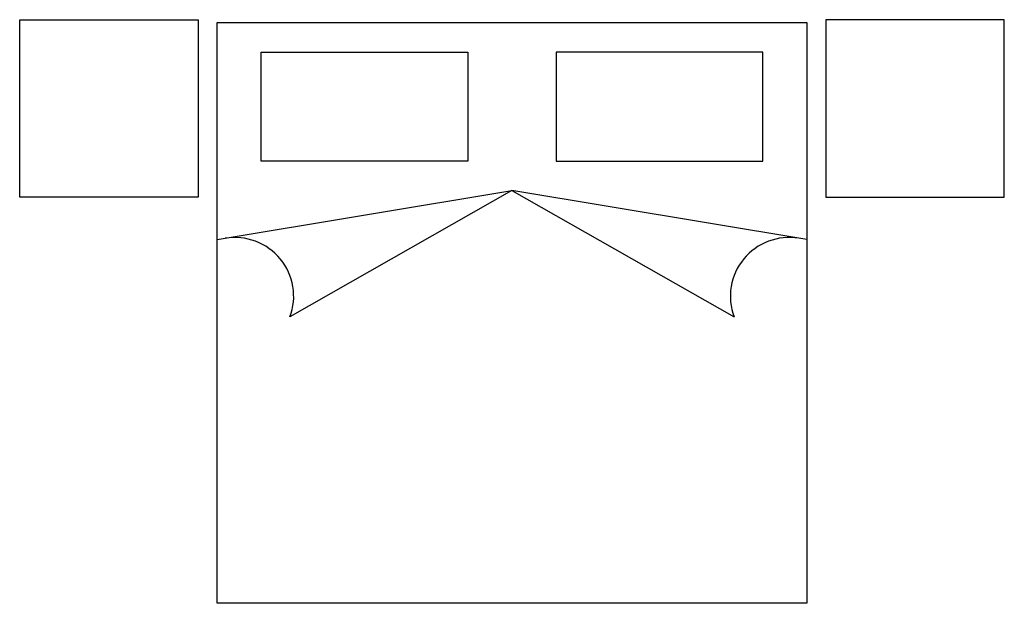
# Model space of a CAD drawing. Units: inches. Extents: x 1147.24 to 1150.58, y 1696.78 to 1698.76.
import ezdxf

# ---------------------------------------------------------------- set-up
doc = ezdxf.new("R2010")
doc.units = ezdxf.units.IN
doc.header["$MEASUREMENT"] = 0
doc.layers.get('0').update_dxf_attribs({"linetype": 'CONTINUOUS'})
doc.layers.add('MUEBLES', color=8, linetype='CONTINUOUS')

msp = doc.modelspace()

# ---------------------------------------------------------------- linework, layer by layer
at = {"color": 7}
for p, q in [((1147.906, 1696.7823), (1147.906, 1698.7523)), ((1147.906, 1698.7523), (1149.906, 1698.7523)), ((1149.906, 1698.7523), (1149.906, 1696.7823)), ((1148.056, 1698.2823), (1148.056, 1698.6523)), ((1148.056, 1698.6523), (1148.756, 1698.6523)), ((1148.756, 1698.6523), (1148.756, 1698.2823)), ((1149.056, 1698.6523), (1149.056, 1698.2823)), ((1149.756, 1698.6523), (1149.056, 1698.6523)), ((1149.756, 1698.2823), (1149.756, 1698.6523)), ((1148.756, 1698.2823), (1148.056, 1698.2823)), ((1149.056, 1698.2823), (1149.756, 1698.2823)), ((1147.906, 1698.0158), (1148.906, 1698.1823)), ((1148.906, 1698.1823), (1148.1531, 1697.7537)), ((1149.906, 1698.0158), (1148.906, 1698.1823)), ((1148.906, 1698.1823), (1149.659, 1697.7537)), ((1149.906, 1696.7823), (1147.906, 1696.7823))]:
    msp.add_line(p, q, dxfattribs=at)
for centre, start, end in [((1147.9663, 1697.8236), 339.4967, 99.4204), ((1149.8458, 1697.8236), 80.5796, 200.5033)]:
    msp.add_arc(centre, 0.1995, start, end, dxfattribs=at)
at = {"layer": 'MUEBLES', "color": 7}
for p, q in [((1147.2367, 1698.1603), (1147.2367, 1698.762)), ((1147.2367, 1698.762), (1147.8418, 1698.762)), ((1147.8418, 1698.762), (1147.8418, 1698.1603)), ((1149.9703, 1698.762), (1149.9703, 1698.1603)), ((1150.5753, 1698.762), (1149.9703, 1698.762)), ((1150.5753, 1698.1603), (1150.5753, 1698.762)), ((1147.8418, 1698.1603), (1147.2367, 1698.1603)), ((1149.9703, 1698.1603), (1150.5753, 1698.1603))]:
    msp.add_line(p, q, dxfattribs=at)

doc.saveas('drawing.dxf')
